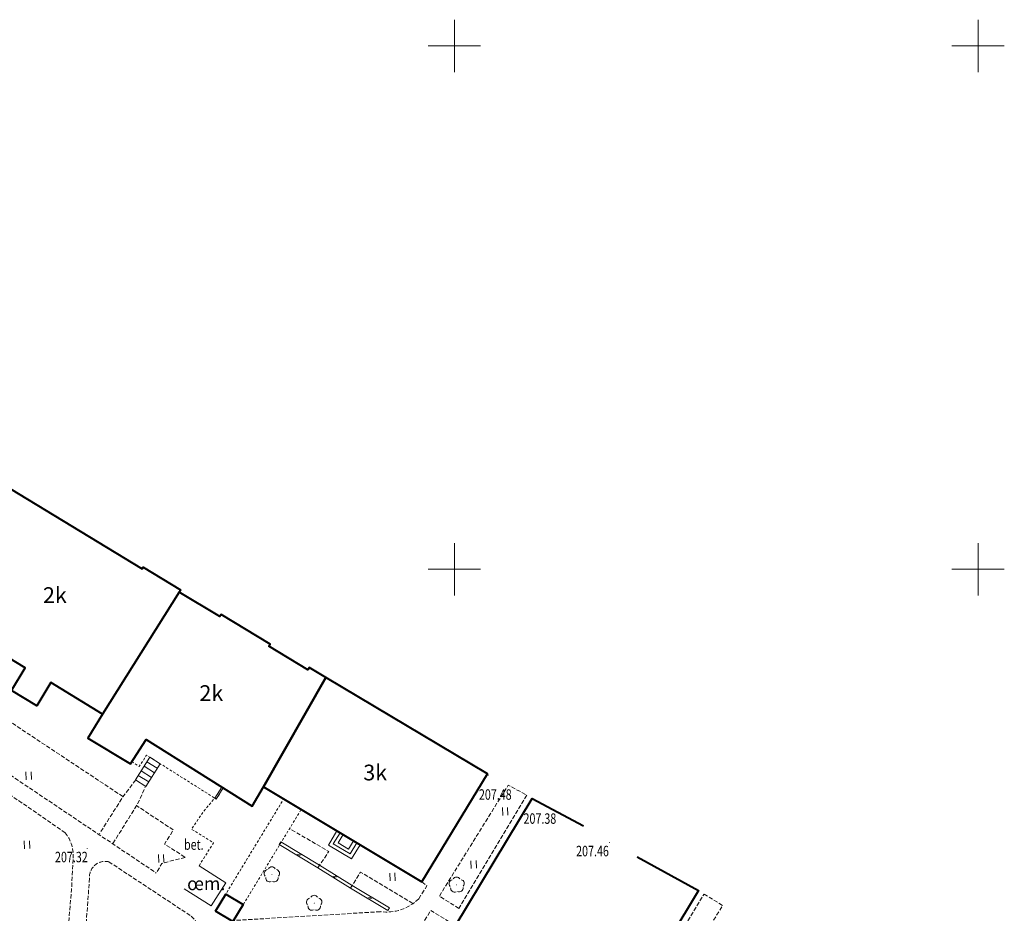
# Model space of a CAD drawing. Units: metres. Extents: x 7569600 to 7573200, y 5542500 to 5547250.
# Drawn here: x 7571308 to 7571402, y 5545317 to 5545402 of the extents above; entities that cross this region are included whole.
import ezdxf
from ezdxf.enums import TextEntityAlignment as Align

# ---------------------------------------------------------------- set-up
doc = ezdxf.new("R2010")
doc.units = ezdxf.units.M
doc.header["$MEASUREMENT"] = 0
doc.linetypes.add('DGN Style 2', pattern=[0.39789, 0.238734, -0.159156])
doc.linetypes.add('DGN Style 3', pattern=[0.557046, 0.39789, -0.159156])
for name, color, linetype, lineweight in [('Budynki', 7, 'Continuous', 0), ('Drogi', 7, 'Continuous', 0), ('ramka', 7, 'Continuous', 0), ('Zieleń', 7, 'Continuous', 0)]:
    doc.layers.add(name, color=color, linetype=linetype, lineweight=lineweight)
doc.styles.add('Style-ITALICS', font='ITALICS.shx')

# ---------------------------------------------------------------- blocks, each defined once
blk = doc.blocks.new('*U946')
at = {"layer": 'Budynki', "color": 1, "linetype": 'Continuous', "lineweight": 40, "flags": 128}
blk.add_lwpolyline([(-0.324, 5.873), (10.117, 22.867), (23.599, 14.676), (23.704, 14.848), (27.266, 12.662), (27.133, 12.451), (19.809, 0.811), (14.874, 3.808), (13.533, 1.601), (11.127, 3.062), (12.44, 5.221), (6.232, 8.994), (3.08, 3.805)], close=True, dxfattribs=at)
at = {"layer": 'Budynki', "color": 7, "linetype": 'Continuous', "lineweight": 30, "style": 'Style-ITALICS'}
blk.add_text('2k', height=1.5, dxfattribs=at).set_placement((15.262, 12.172), align=Align.MIDDLE_CENTER)
blk = doc.blocks.new('*U947')
at = {"layer": 'Budynki', "color": 1, "linetype": 'Continuous', "lineweight": 40, "flags": 128}
blk.add_lwpolyline([(8.438, 21.086), (1.114, 9.446), (-0.292, 7.13), (3.791, 4.675), (5.274, 7.024), (15.416, 0.631), (16.481, 2.491), (22.449, 12.918), (20.838, 13.891), (20.705, 13.681), (17, 15.917), (17.132, 16.129), (12.445, 18.957), (12.312, 18.746)], close=True, dxfattribs=at)
at = {"layer": 'Budynki', "color": 7, "linetype": 'Continuous', "lineweight": 30, "style": 'Style-ITALICS'}
blk.add_text('2k', height=1.5, dxfattribs=at).set_placement((11.503, 11.446), align=Align.MIDDLE_CENTER)
blk = doc.blocks.new('*U948')
at = {"layer": 'Budynki', "color": 1, "linetype": 'Continuous', "lineweight": 40, "flags": 128}
blk.add_lwpolyline([(5.572, 20.111), (-0.396, 9.684), (14.728, 0.603), (20.998, 10.939)], close=True, dxfattribs=at)
at = {"layer": 'Budynki', "color": 7, "linetype": 'Continuous', "lineweight": 30, "style": 'Style-ITALICS'}
blk.add_text('3k', height=1.5, dxfattribs=at).set_placement((10.272, 11.049), align=Align.MIDDLE_CENTER)
blk = doc.blocks.new('*U1882')
at = {"layer": 'Budynki', "color": 1, "linetype": 'Continuous', "lineweight": 40, "flags": 128}
blk.add_lwpolyline([(-0.045, 1.078), (0.941, 2.701), (2.607, 1.69), (1.622, 0.066)], close=True, dxfattribs=at)
blk = doc.blocks.new('*U1883')
at = {"layer": 'Budynki', "color": 1, "linetype": 'Continuous', "lineweight": 0, "flags": 128}
for points in [[(0.753, 2.763), (-0.058, 1.413), (2.149, 0.088), (2.959, 1.438), (0.753, 2.763)], [(1.044, 2.589), (0.403, 1.522), (2, 0.562), (2.641, 1.629)], [(1.334, 2.415), (0.864, 1.631), (1.853, 1.037), (2.323, 1.821)]]:
    blk.add_lwpolyline(points, dxfattribs=at)
blk = doc.blocks.new('*U1909')
at = {"layer": 'Budynki', "color": 1, "linetype": 'DGN Style 2', "lineweight": 0, "flags": 128}
blk.add_lwpolyline([(5.48, 10.163), (7.153, 9.16), (1.622, 0.067), (-0.044, 1.078)], close=True, dxfattribs=at)
blk = doc.blocks.new('*U2197')
at = {"layer": 'Budynki', "color": 1, "linetype": 'Continuous', "lineweight": 0, "flags": 128}
blk.add_lwpolyline([(0.665, 1.156), (0.807, 1.066), (0.139, 0.006), (-0.004, 0.096)], close=True, dxfattribs=at)
blk = doc.blocks.new('*U2198')
at = {"layer": 'Budynki', "color": 1, "linetype": 'DGN Style 2', "lineweight": 0, "flags": 128}
blk.add_lwpolyline([(-0.159, 3.881), (1.195, 6.026), (8.56, 1.383), (7.892, 0.323), (1.236, 4.524), (0.549, 3.435), (-0.159, 3.881)], dxfattribs=at)
blk = doc.blocks.new('*U2199')
at = {"layer": 'Budynki', "color": 1, "linetype": 'Continuous', "lineweight": 0, "flags": 128}
for points in [[(1.347, 2.848), (2.342, 2.221), (0.967, 0.04), (-0.028, 0.667), (1.347, 2.848)], [(1.79, 1.347), (0.796, 1.973)], [(1.07, 2.409), (2.064, 1.782)], [(1.241, 0.475), (0.247, 1.102)], [(0.521, 1.538), (1.516, 0.911)]]:
    blk.add_lwpolyline(points, dxfattribs=at)
blk = doc.blocks.new('*U5194')
at = {"layer": 'Drogi', "color": 7, "linetype": 'DGN Style 3', "lineweight": 0, "flags": 128}
for points in [[(-7.726, -2.664), (2.274, 13.438), (4.132, 12.283), (0.447, 6.237), (0.961, 5.898)], [(0.884, 4.114), (0.332, 4.141), (0, 0)], [(-2.812, -4.161), (0, 0)]]:
    blk.add_lwpolyline(points, dxfattribs=at)
at = {"layer": 'Drogi', "color": 7, "linetype": 'DGN Style 3', "lineweight": 0}
for centre, radius, start, end in [((-6.12, -3.482), 1.802, 152.99949, 184.46893), ((-5.241, -2.727), 2.821, 198.50262, 329.44085)]:
    blk.add_arc(centre, radius, start, end, dxfattribs=at)
blk = doc.blocks.new('*U5195')
at = {"layer": 'Drogi', "color": 7, "linetype": 'DGN Style 3', "lineweight": 0, "flags": 128}
blk.add_lwpolyline([(1.828, 0.075), (-0.051, 1.239), (6.531, 11.836), (8.31, 10.898), (1.828, 0.075)], dxfattribs=at)
blk = doc.blocks.new('*U5196')
at = {"layer": 'Drogi', "color": 7, "linetype": 'DGN Style 3', "lineweight": 0, "flags": 128}
for points in [[(0.3, 1.606), (0.781, 1.213), (0, 0)], [(-3.652, -1.24), (-17.672, -2.084)]]:
    blk.add_lwpolyline(points, dxfattribs=at)
at = {"layer": 'Drogi', "color": 7, "linetype": 'DGN Style 3', "lineweight": 0, "extrusion": (0, 0, -1)}
blk.add_arc((3.075, 3.058), 4.336, 224.83439, 277.64834, dxfattribs=at)
blk = doc.blocks.new('*U5671')
at = {"layer": 'Drogi', "color": 7, "linetype": 'DGN Style 3', "lineweight": 0, "flags": 128}
for points in [[(10.863, 16.641), (3.107, 21.767)], [(1.25, 20.19), (-0.066, 2.232)], [(11.2, 7.677), (7.281, 7.827), (7.754, 14.342), (11.783, 14.206)], [(11.913, 0.031), (12.255, 6.109)], [(1.505, 0.063), (10.943, -0.71)]]:
    blk.add_lwpolyline(points, dxfattribs=at)
at = {"layer": 'Drogi', "color": 7, "linetype": 'DGN Style 3', "lineweight": 0}
for centre, radius, start, end in [((2.748, 20.308), 1.503, 76.1735, 184.51186), ((9.338, 14.673), 2.489, 349.18857, 52.22999), ((11.086, 6.462), 1.221, 343.21989, 84.64329), ((1.901, 2.003), 1.98, 173.3523, 258.47695), ((11.17, -0.002), 0.744, 252.16952, 2.50241)]:
    blk.add_arc(centre, radius, start, end, dxfattribs=at)
blk = doc.blocks.new('*U5678')
at = {"layer": 'Drogi', "color": 7, "linetype": 'DGN Style 3', "lineweight": 0, "flags": 128}
blk.add_lwpolyline([(6.29, 11.606), (8.066, 10.518), (1.719, 0.07), (-0.046, 1.129), (6.29, 11.606)], dxfattribs=at)
blk = doc.blocks.new('WYSTER_568')
at = {"layer": 'Drogi', "linetype": 'Continuous', "lineweight": 0}
h = blk.add_hatch(color=7, dxfattribs=at)
edge = h.paths.add_edge_path()
edge.add_arc((0, 0), 0.045, 0, 360)
blk = doc.blocks.new('*U7173')
at = {"layer": 'Drogi', "color": 7, "linetype": 'Continuous', "lineweight": 0}
blk.add_blockref('WYSTER_568', (0.043, 0.047), dxfattribs=at)
at = {"layer": 'Drogi', "color": 7, "linetype": 'Continuous', "lineweight": 0, "style": 'Style-ITALICS', "width": 0.749999}
blk.add_text('207.32', height=1, dxfattribs=at).set_placement((-1.465, -0.763), align=Align.MIDDLE_CENTER)
blk = doc.blocks.new('WYSTER_571')
at = {"layer": 'Drogi', "linetype": 'Continuous', "lineweight": 0}
h = blk.add_hatch(color=7, dxfattribs=at)
edge = h.paths.add_edge_path()
edge.add_arc((0, 0), 0.045, 0, 360)
blk = doc.blocks.new('*U7179')
at = {"layer": 'Drogi', "color": 7, "linetype": 'Continuous', "lineweight": 0}
blk.add_blockref('WYSTER_571', (0.043, 0.047), dxfattribs=at)
at = {"layer": 'Drogi', "color": 7, "linetype": 'Continuous', "lineweight": 0, "style": 'Style-ITALICS', "width": 0.749999}
blk.add_text('207.48', height=1, dxfattribs=at).set_placement((0.697, -1.806), align=Align.MIDDLE_CENTER)
blk = doc.blocks.new('WYSTER_572')
at = {"layer": 'Drogi', "linetype": 'Continuous', "lineweight": 0}
h = blk.add_hatch(color=7, dxfattribs=at)
edge = h.paths.add_edge_path()
edge.add_arc((0, 0), 0.045, 0, 360)
blk = doc.blocks.new('*U7181')
at = {"layer": 'Drogi', "color": 7, "linetype": 'Continuous', "lineweight": 0}
blk.add_blockref('WYSTER_572', (0.043, 0.047), dxfattribs=at)
at = {"layer": 'Drogi', "color": 7, "linetype": 'Continuous', "lineweight": 0, "style": 'Style-ITALICS', "width": 0.749999}
blk.add_text('207.38', height=1, dxfattribs=at).set_placement((0.729, -1.768), align=Align.MIDDLE_CENTER)
blk = doc.blocks.new('WYSTER_573')
at = {"layer": 'Drogi', "linetype": 'Continuous', "lineweight": 0}
h = blk.add_hatch(color=7, dxfattribs=at)
edge = h.paths.add_edge_path()
edge.add_arc((0, 0), 0.045, 0, 360)
blk = doc.blocks.new('*U7183')
at = {"layer": 'Drogi', "color": 7, "linetype": 'Continuous', "lineweight": 0}
blk.add_blockref('WYSTER_573', (0.043, 0.047), dxfattribs=at)
at = {"layer": 'Drogi', "color": 7, "linetype": 'Continuous', "lineweight": 0, "style": 'Style-ITALICS', "width": 0.749999}
blk.add_text('207.46', height=1, dxfattribs=at).set_placement((-1.593, -0.769), align=Align.MIDDLE_CENTER)
blk = doc.blocks.new('*U10796')
at = {"layer": 'Drogi', "color": 7, "linetype": 'DGN Style 2', "lineweight": 0, "flags": 128}
blk.add_lwpolyline([(0.579, 0.024), (1.96, 2.222), (-0.145, 3.527), (1.007, 5.215), (2.084, 6.481)], dxfattribs=at)
blk = doc.blocks.new('*U3542')
at = {"layer": 'Drogi', "color": 7, "linetype": 'Continuous', "lineweight": 0, "style": 'Style-ITALICS', "width": 0.749999}
blk.add_text('bet.', height=1, dxfattribs=at).set_placement((0.706, 1.03), align=Align.MIDDLE_CENTER)
blk = doc.blocks.new('*U11011')
at = {"layer": 'Drogi', "color": 7, "linetype": 'Continuous', "lineweight": 40, "flags": 128}
blk.add_lwpolyline([(21.352, 21.62), (27.208, 18.407), (16.515, 0.676), (-0.096, 2.348), (0.323, 8.98), (11.326, 27.214), (16.197, 24.592)], dxfattribs=at)
blk = doc.blocks.new('*U13553')
at = {"layer": 'Drogi', "color": 7, "linetype": 'DGN Style 3', "lineweight": 0, "flags": 128}
for points in [[(4.206, 4.269), (11.394, -0.691)], [(12.152, -3.237), (12.009, -6.18), (10.511, -23.365)], [(-39.5, -21.414), (-35.275, -9.027)]]:
    blk.add_lwpolyline(points, dxfattribs=at)
at = {"layer": 'Drogi', "color": 7, "linetype": 'DGN Style 3', "lineweight": 0, "extrusion": (0, 0, -1)}
for centre, radius, start, end in [((-3.274, 2.943), 1.621, 44.20885, 125.10632), ((-8.841, -1.995), 9.062, 12.72032, 42.04746), ((-8.724, -2.871), 3.447, 140.76314, 186.08938)]:
    blk.add_arc(centre, radius, start, end, dxfattribs=at)
blk = doc.blocks.new('*U14673')
at = {"layer": 'Drogi', "color": 7, "linetype": 'Continuous', "lineweight": 0}
for p, q in [((0, 0), (0.411, 0.104)), ((0.129, -0.077), (0.54, 0.027)), ((3.408, -2.085), (3.822, -1.991)), ((3.535, -2.165), (3.949, -2.072)), ((6.746, -4.136), (7.157, -4.031)), ((6.875, -4.213), (7.286, -4.108))]:
    blk.add_line(p, q, dxfattribs=at)
at = {"layer": 'Drogi', "color": 7, "linetype": 'Continuous', "lineweight": 0, "flags": 128}
blk.add_lwpolyline([(-1.657, 0.99), (2.043, -1.22), (5.153, -3.19), (8.723, -5.31), (8.876, -5.052), (5.31, -2.934), (2.2, -0.964), (-1.503, 1.248)], close=True, dxfattribs=at)
blk = doc.blocks.new('*U14674')
at = {"layer": 'Drogi', "color": 7, "linetype": 'DGN Style 3', "lineweight": 0, "flags": 128}
blk.add_lwpolyline([(0, 1.46), (0.96, 3.01), (5.98, 0)], dxfattribs=at)
blk = doc.blocks.new('*U14675')
at = {"layer": 'Drogi', "color": 7, "linetype": 'DGN Style 3', "lineweight": 0, "flags": 128}
blk.add_lwpolyline([(2.67, 0), (3.71, 1.55), (0, 3.71)], dxfattribs=at)
blk = doc.blocks.new('*U14676')
at = {"layer": 'Drogi', "color": 7, "linetype": 'DGN Style 3', "lineweight": 0, "flags": 128}
blk.add_lwpolyline([(2.71, 1.401), (0.47, 0.83), (0, 0)], dxfattribs=at)
blk = doc.blocks.new('*U14677')
at = {"layer": 'Drogi', "color": 7, "linetype": 'DGN Style 3', "lineweight": 0, "flags": 128}
for points in [[(3.46, 5.15), (2.24, 3.54), (0, 0)], [(1.28, -0.92), (3.58, 2.74), (4.43, 4.57)]]:
    blk.add_lwpolyline(points, dxfattribs=at)
blk = doc.blocks.new('*U14678')
at = {"layer": 'Drogi', "color": 7, "linetype": 'DGN Style 3', "lineweight": 0, "flags": 128}
for points in [[(2.401, 14.521), (0, 11.06), (16.467, 0)], [(13.278, 7.304), (2.401, 14.521)], [(19.186, 1.523), (17.253, 2.77), (18.099, 4.105), (14.584, 6.438)]]:
    blk.add_lwpolyline(points, dxfattribs=at)
blk = doc.blocks.new('DRLIS1')
at = {"layer": 'Zieleń', "linetype": 'Continuous', "lineweight": 0}
h = blk.add_hatch(color=3, dxfattribs=at)
edge = h.paths.add_edge_path()
edge.add_arc((0, 0), 0.045, 0, 360)
at = {"layer": 'Zieleń', "color": 3, "linetype": 'Continuous', "lineweight": 0}
for centre, start, end in [((-0.361, 0.101), 102.04767, 221.95126), ((-0.015, 0.375), 30.14713, 149.85287), ((0.352, 0.13), 318.04874, 77.95233), ((-0.207, -0.312), 174.19841, 293.72291), ((0.232, -0.294), 246.27709, 5.68766)]:
    blk.add_arc(centre, 0.375, start, end, dxfattribs=at)
blk = doc.blocks.new('*U14977')
at = {"layer": 'Zieleń', "color": 3, "linetype": 'Continuous', "lineweight": 0}
blk.add_blockref('DRLIS1', (0.703, 0.707), dxfattribs=at)
blk = doc.blocks.new('TRAWA1_5')
at = {"layer": 'Zieleń', "color": 3, "linetype": 'Continuous', "lineweight": 0}
for p, q in [((-0.265, 0.364), (-0.234, -0.385)), ((0.234, 0.384), (0.265, -0.365))]:
    blk.add_line(p, q, dxfattribs=at)
blk = doc.blocks.new('*U15181')
at = {"layer": 'Zieleń', "color": 3, "linetype": 'Continuous', "lineweight": 0}
blk.add_blockref('TRAWA1_5', (0.234, 0.385), dxfattribs=at)
blk = doc.blocks.new('*U16362')
at = {"layer": 'Zieleń', "color": 7, "linetype": 'Continuous', "lineweight": 0, "flags": 128}
blk.add_lwpolyline([(1.334, 3.938), (3.897, 2.297), (2.492, 0.102), (-0.071, 1.743)], dxfattribs=at)
blk = doc.blocks.new('*U16363')
at = {"layer": 'Zieleń', "color": 7, "linetype": 'Continuous', "lineweight": 13, "style": 'Style-ITALICS'}
blk.add_text('œm.', height=1.25, dxfattribs=at).set_placement((-0.051, 1.249), align=Align.MIDDLE_LEFT)
blk = doc.blocks.new('DRLIS1_2')
at = {"layer": 'Zieleń', "linetype": 'Continuous', "lineweight": 0}
h = blk.add_hatch(color=3, dxfattribs=at)
edge = h.paths.add_edge_path()
edge.add_arc((0, 0), 0.045, 0, 360)
at = {"layer": 'Zieleń', "color": 3, "linetype": 'Continuous', "lineweight": 0}
for centre, start, end in [((-0.357, 0.116), 102.04767, 221.95126), ((0, 0.375), 30.14713, 149.85287), ((0.357, 0.116), 318.04874, 77.95233), ((-0.22, -0.303), 174.19841, 293.72291), ((0.22, -0.303), 246.27709, 5.68766)]:
    blk.add_arc(centre, 0.375, start, end, dxfattribs=at)
blk = doc.blocks.new('*U16503')
at = {"layer": 'Zieleń', "color": 3, "linetype": 'Continuous', "lineweight": 0}
blk.add_blockref('DRLIS1_2', (0.732, 0.678), dxfattribs=at)

msp = doc.modelspace()

# ---------------------------------------------------------------- linework, layer by layer
at = {"layer": 'ramka', "color": 132, "linetype": 'Continuous', "lineweight": 0}
for p, q in [((7571350, 5545400), (7571350, 5545402.5)), ((7571400, 5545400), (7571400, 5545402.5)), ((7571347.5, 5545400), (7571350, 5545400)), ((7571350, 5545400), (7571352.5, 5545400)), ((7571350, 5545397.5), (7571350, 5545400)), ((7571397.5, 5545400), (7571400, 5545400)), ((7571400, 5545400), (7571402.5, 5545400)), ((7571400, 5545397.5), (7571400, 5545400)), ((7571350, 5545350), (7571350, 5545352.5)), ((7571400, 5545350), (7571400, 5545352.5)), ((7571347.5, 5545350), (7571350, 5545350)), ((7571350, 5545350), (7571352.5, 5545350)), ((7571350, 5545347.5), (7571350, 5545350)), ((7571397.5, 5545350), (7571400, 5545350)), ((7571400, 5545350), (7571402.5, 5545350)), ((7571400, 5545347.5), (7571400, 5545350))]:
    msp.add_line(p, q, dxfattribs=at)

# ---------------------------------------------------------------- block references
at = {"layer": 'Budynki', "color": 1, "linetype": 'Continuous', "lineweight": 40}
for name, p in [('*U946', (7571296.588, 5545335.36)), ('*U947', (7571315.283, 5545326.725)), ('*U948', (7571332.16, 5545319.532)), ('*U1882', (7571327.228, 5545316.271))]:
    msp.add_blockref(name, p, dxfattribs=at)
at = {"layer": 'Budynki', "color": 1, "linetype": 'DGN Style 2', "lineweight": 0}
for name, p in [('*U2198', (7571319.362, 5545327.723)), ('*U1909', (7571328.213, 5545317.894))]:
    msp.add_blockref(name, p, dxfattribs=at)
at = {"layer": 'Budynki', "color": 1, "linetype": 'Continuous', "lineweight": 0}
for name, p in [('*U2199', (7571319.563, 5545329.202)), ('*U2197', (7571327.115, 5545328.04)), ('*U1883', (7571338.03, 5545322.238))]:
    msp.add_blockref(name, p, dxfattribs=at)
at = {"layer": 'Drogi', "color": 7, "linetype": 'DGN Style 3', "lineweight": 0}
for name, p in [('*U14678', (7571305.063, 5545320.981)), ('*U13553', (7571301.43, 5545325.524)), ('*U14677', (7571316.11, 5545324.73)), ('*U5195', (7571348.601, 5545317.531)), ('*U14675', (7571334.29, 5545321.49)), ('*U14676', (7571321.59, 5545321.07)), ('*U5671', (7571313.904, 5545300.285)), ('*U14674', (7571340.07, 5545318.06)), ('*U5196', (7571346.588, 5545318.529)), ('*U5678', (7571367.541, 5545307.368)), ('*U5194', (7571345.471, 5545303.978))]:
    msp.add_blockref(name, p, dxfattribs=at)
at = {"layer": 'Drogi', "color": 7, "linetype": 'Continuous', "lineweight": 0}
for name, p in [('*U7179', (7571353.203, 5545330.286)), ('*U7181', (7571357.428, 5545327.952)), ('*U3542', (7571324.41, 5545322.668)), ('*U7173', (7571314.889, 5545323.272)), ('*U14673', (7571334.917, 5545322.71)), ('*U7183', (7571364.773, 5545323.849))]:
    msp.add_blockref(name, p, dxfattribs=at)
at = {"layer": 'Drogi', "color": 7, "linetype": 'DGN Style 2', "lineweight": 0}
msp.add_blockref('*U10796', (7571325.034, 5545321.65), dxfattribs=at)
at = {"layer": 'Drogi', "color": 7, "linetype": 'Continuous', "lineweight": 40}
msp.add_blockref('*U11011', (7571346.109, 5545300.896), dxfattribs=at)
at = {"layer": 'Zieleń', "color": 3, "linetype": 'Continuous', "lineweight": 0}
for name, p in [('*U15181', (7571309.122, 5545329.883)), ('*U15181', (7571354.61, 5545326.481)), ('*U15181', (7571308.952, 5545323.294)), ('*U15181', (7571321.767, 5545321.99)), ('*U15181', (7571351.591, 5545321.409)), ('*U16503', (7571331.838, 5545320.142)), ('*U15181', (7571343.853, 5545320.226)), ('*U14977', (7571349.513, 5545319.141)), ('*U16503', (7571335.878, 5545317.422))]:
    msp.add_blockref(name, p, dxfattribs=at)
at = {"layer": 'Zieleń', "color": 7, "linetype": 'Continuous', "lineweight": 0}
msp.add_blockref('*U16362', (7571324.279, 5545317.736), dxfattribs=at)
at = {"layer": 'Zieleń', "color": 7, "linetype": 'Continuous', "lineweight": 13}
msp.add_blockref('*U16363', (7571324.527, 5545318.721), dxfattribs=at)

doc.saveas('drawing.dxf')
